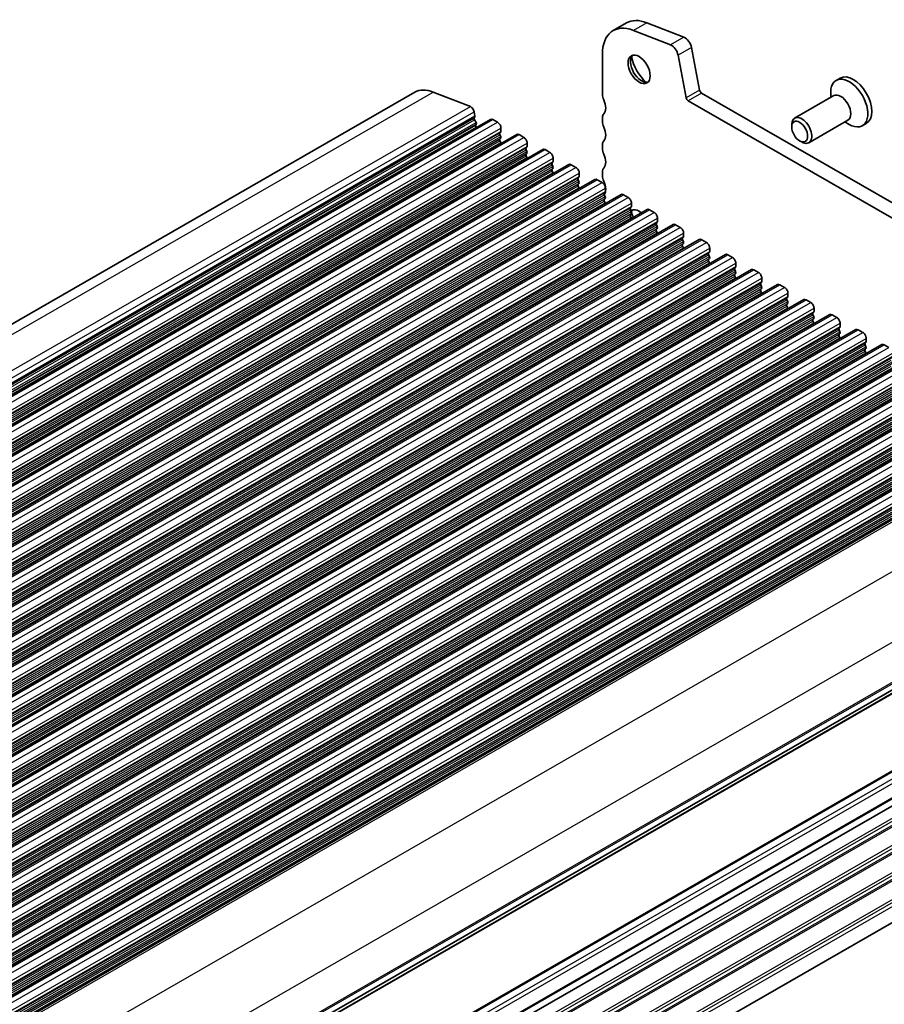
# Model space of a CAD drawing. Units: millimetres. Extents: x 22 to 3581, y 12 to 575.
# Drawn here: x 408 to 499, y 213 to 317 of the extents above; entities that cross this region are included whole.
import ezdxf

# ---------------------------------------------------------------- set-up
doc = ezdxf.new("R2010")
doc.units = ezdxf.units.MM
doc.header["$LTSCALE"] = 1.5
doc.layers.add('Visible (ISO)', color=7, linetype='Continuous', lineweight=35)
doc.layers.add('Visible Narrow (ISO)', color=7, linetype='Continuous', lineweight=25)

msp = doc.modelspace()

# ---------------------------------------------------------------- linework, layer by layer
at = {"layer": 'Visible (ISO)'}
for p, q in [((472.0635, 317.0091), (470.6493, 316.1947)), ((474.1998, 317.0344), (478.1267, 315.4921)), ((476.7125, 314.6777), (472.7856, 316.22)), ((469.5049, 313.6681), (469.5049, 309.4329)), ((478.3764, 309.0883), (477.5092, 313.6092)), ((478.9234, 314.4236), (479.7906, 309.9027)), ((494.639, 311.1784), (494.2218, 310.9382)), ((336.5485, 244.5258), (449.6856, 309.6771)), ((451.6277, 309.7001), (455.5546, 308.1579)), ((479.9964, 309.5983), (535.8978, 277.4068)), ((493.9576, 309.3205), (489.8328, 306.9452)), ((493.6455, 309.1407), (493.6455, 309.6656)), ((535.3808, 276.0758), (478.5822, 308.7839)), ((455.9529, 307.6236), (456.0381, 307.1795)), ((344.5571, 241.6567), (457.6941, 306.808)), ((456.0324, 307.0832), (455.9719, 306.9408)), ((456.0046, 306.745), (456.1514, 306.4944)), ((456.1778, 306.2865), (456.1272, 306.204)), ((457.9437, 306.7835), (458.4386, 306.4984)), ((469.5049, 306.9803), (469.5049, 306.5715)), ((489.5207, 306.0063), (489.5207, 306.2561)), ((495.4547, 306.7207), (491.3299, 304.3454)), ((495.1426, 306.541), (495.5966, 306.2775)), ((497.4037, 306.3775), (496.9865, 306.1373)), ((347.3148, 240.0686), (460.4519, 305.2199)), ((456.1536, 305.996), (456.1866, 305.9398)), ((458.7639, 305.4609), (458.679, 305.3789)), ((458.679, 305.1827), (458.7639, 305.003)), ((458.7922, 305.8861), (458.7922, 305.5427)), ((460.7014, 305.1954), (461.1963, 304.9104)), ((458.7639, 304.8068), (458.679, 304.7249)), ((458.679, 304.5287), (458.7639, 304.349)), ((461.5499, 304.298), (461.5499, 303.9546)), ((469.5049, 304.1189), (469.5049, 303.7101)), ((490.3612, 304.5467), (490.5773, 304.4213)), ((350.0725, 238.4805), (463.2096, 303.6319)), ((461.5216, 303.8728), (461.4368, 303.7909)), ((461.4368, 303.5946), (461.5216, 303.415)), ((461.5216, 303.2188), (461.4368, 303.1368)), ((463.4591, 303.6073), (463.9541, 303.3223)), ((352.8302, 236.8925), (465.9673, 302.0438)), ((461.4368, 302.9406), (461.5216, 302.7609)), ((464.2793, 302.2847), (464.1945, 302.2028)), ((464.1945, 302.0066), (464.2793, 301.8269)), ((464.3076, 302.7099), (464.3076, 302.3666)), ((466.2168, 302.0193), (466.7118, 301.7342)), ((464.2793, 301.6307), (464.1945, 301.5488)), ((464.1945, 301.3525), (464.2793, 301.1729)), ((467.0653, 301.1219), (467.0653, 300.7785)), ((469.5049, 301.2575), (469.5049, 300.8487)), ((355.5879, 235.3044), (468.725, 300.4557)), ((467.037, 300.6967), (466.9522, 300.6147)), ((466.9522, 300.4185), (467.037, 300.2389)), ((467.037, 300.0426), (466.9522, 299.9607)), ((468.9745, 300.4312), (469.4695, 300.1462)), ((358.3456, 233.7164), (471.4827, 298.8677)), ((466.9522, 299.7645), (467.037, 299.5848)), ((469.7948, 299.1086), (469.7099, 299.0267)), ((469.823, 299.5338), (469.823, 299.1904)), ((469.7099, 298.8305), (469.7948, 298.6508)), ((469.7948, 298.4546), (469.7099, 298.3726)), ((469.7099, 298.1764), (469.7948, 297.9968)), ((471.7322, 298.8431), (472.2272, 298.5581)), ((472.5808, 297.9457), (472.5808, 297.6024)), ((361.1034, 232.1283), (474.2404, 297.2796)), ((472.5525, 297.5206), (472.4676, 297.4386)), ((472.4676, 297.2424), (472.5525, 297.0627)), ((472.5525, 296.8665), (472.4676, 296.7846)), ((474.49, 297.2551), (474.9849, 296.97)), ((472.4676, 296.5884), (472.5525, 296.4087)), ((475.3102, 295.9325), (475.2253, 295.8505)), ((475.3385, 296.3577), (475.3385, 296.0143)), ((363.8611, 230.5402), (476.9982, 295.6915)), ((475.2253, 295.6543), (475.3102, 295.4747)), ((475.3102, 295.2785), (475.2253, 295.1965)), ((475.2253, 295.0003), (475.3102, 294.8206)), ((477.2477, 295.667), (477.7426, 295.382)), ((478.0962, 294.7696), (478.0962, 294.4262)), ((366.6188, 228.9522), (479.7559, 294.1035)), ((478.0679, 294.3444), (477.9831, 294.2625)), ((477.9831, 294.0663), (478.0679, 293.8866)), ((478.0679, 293.6904), (477.9831, 293.6084)), ((480.0054, 294.079), (480.5004, 293.7939)), ((477.9831, 293.4122), (478.0679, 293.2326)), ((480.8256, 292.7564), (480.7408, 292.6744)), ((480.8539, 293.1815), (480.8539, 292.8382)), ((369.3765, 227.3641), (482.5136, 292.5154)), ((480.7408, 292.4782), (480.8256, 292.2985)), ((480.8256, 292.1023), (480.7408, 292.0204)), ((480.7408, 291.8242), (480.8256, 291.6445)), ((482.7631, 292.4909), (483.2581, 292.2059)), ((483.6116, 291.5935), (483.6116, 291.2501)), ((372.1342, 225.776), (485.2713, 290.9273)), ((483.5833, 291.1683), (483.4985, 291.0864)), ((483.4985, 290.8901), (483.5833, 290.7105)), ((485.5208, 290.9028), (486.0158, 290.6178)), ((483.5833, 290.5143), (483.4985, 290.4323)), ((483.4985, 290.2361), (483.5833, 290.0564)), ((486.3411, 289.5802), (486.2562, 289.4983)), ((486.3693, 290.0054), (486.3693, 289.6621)), ((374.8919, 224.188), (488.029, 289.3393)), ((486.2562, 289.3021), (486.3411, 289.1224)), ((486.3411, 288.9262), (486.2562, 288.8443)), ((486.2562, 288.648), (486.3411, 288.4684)), ((488.2785, 289.3148), (488.7735, 289.0297)), ((377.6497, 222.5999), (490.7867, 287.7512)), ((489.0988, 287.9922), (489.0139, 287.9102)), ((489.0139, 287.714), (489.0988, 287.5343)), ((489.1271, 288.4174), (489.1271, 288.074)), ((491.0363, 287.7267), (491.5312, 287.4417)), ((489.0988, 287.3381), (489.0139, 287.2562)), ((489.0139, 287.06), (489.0988, 286.8803)), ((491.8565, 286.4041), (491.7716, 286.3222)), ((491.8848, 286.8293), (491.8848, 286.4859)), ((380.4074, 221.0118), (493.5445, 286.1632)), ((491.7716, 286.126), (491.8565, 285.9463)), ((491.8565, 285.7501), (491.7716, 285.6681)), ((491.7716, 285.4719), (491.8565, 285.2922)), ((493.794, 286.1386), (494.2889, 285.8536)), ((383.1651, 219.4238), (496.3022, 284.5751)), ((494.6142, 284.816), (494.5294, 284.7341)), ((494.5294, 284.5379), (494.6142, 284.3582)), ((494.6425, 285.2412), (494.6425, 284.8979)), ((496.5517, 284.5506), (497.0467, 284.2655)), ((494.6142, 284.162), (494.5294, 284.0801)), ((494.5294, 283.8839), (494.6142, 283.7042)), ((497.4002, 283.6532), (497.4002, 283.3098)), ((385.9228, 217.8357), (499.0599, 282.987)), ((497.3719, 283.228), (497.2871, 283.146)), ((497.2871, 282.9498), (497.3719, 282.7702)), ((497.3719, 282.5739), (497.2871, 282.492)), ((497.2871, 282.2958), (497.3719, 282.1161)), ((499.3094, 282.9625), (499.8044, 282.6775)), ((388.6805, 216.2477), (501.8176, 281.399)), ((391.4382, 214.6596), (504.5753, 279.8109)), ((394.1959, 213.0715), (507.333, 278.2228)), ((396.9537, 211.4835), (510.0908, 276.6348)), ((399.7114, 209.8954), (512.8485, 275.0467)), ((402.5401, 208.2701), (515.6772, 273.4214)), ((409.4008, 194.2155), (522.5379, 259.3668)), ((408.1657, 193.1178), (521.3028, 258.2692)), ((406.1398, 183.7586), (519.2769, 248.91)), ((408.6147, 182.3335), (521.7518, 247.4848)), ((409.4008, 181.9523), (522.5379, 247.1036)), ((408.714, 169.2324), (521.851, 234.3837))]:
    msp.add_line(p, q, dxfattribs=at)
for centre, major_axis, start_param, end_param in [((473.3939, 311.4285), (-2.7447, 4.7662), 5.65680048, 7.07051718), ((474.8082, 312.2429), (-2.7447, 4.7662), 5.65680048, 6.28318531), ((476.8231, 313.8066), (-0.499, 0.8666), 4.17327062, 5.65680048), ((478.2373, 314.6209), (0.499, -0.8666), 1.03167797, 2.51520783), ((473.6414, 312.2412), (0.8234, -1.4299), 3.29186068, 6.13291728), ((474.8082, 312.913), (1.6468, -2.8597), 4.22642752, 5.19835045), ((496.0214, 308.778), (1.3823, -2.4004), 0, 3.14159265), ((495.6042, 308.5377), (1.3823, -2.4004), 5.49585344, 10.21210983), ((452.1807, 305.3442), (-2.4952, 4.3329), 5.65680048, 6.28318531), ((470.212, 309.0257), (0.499, -0.8666), 3.92892453, 4.57242563), ((479.9964, 309.8435), (0.1497, -0.26), 4.17327062, 5.49972085), ((494.7061, 308.0206), (0.7485, -1.2999), 0, 3.14159263), ((468.7977, 308.6138), (0.7485, -1.2999), 0.14383076, 1.43083298), ((478.5822, 309.0291), (-0.1497, 0.26), 1.03167797, 2.3581282), ((455.6099, 307.7223), (0.2495, -0.4333), 1.03167797, 2.51520783), ((470.212, 306.5731), (-0.499, 0.8666), 0.14383076, 0.78733187), ((456.1034, 306.805), (0.0998, -0.1733), 3.55290416, 4.72534353), ((455.9009, 307.219), (0.0998, -0.1733), 0.4113115, 1.03167797), ((456.2525, 306.056), (-0.0998, 0.1733), 0.30495772, 1.58375088), ((456.0525, 306.4345), (0.0998, -0.1733), 0.30495772, 1.58375088), ((457.9437, 306.3747), (-0.2495, 0.4333), 5.49972085, 6.28318531), ((458.4386, 306.0897), (0.2495, -0.4333), 0.78733187, 2.3581282), ((470.212, 306.1643), (0.499, -0.8666), 3.92892453, 4.57242563), ((490.5814, 305.6453), (0.7485, -1.2999), 5.49585344, 10.21210983), ((458.7922, 305.2157), (-0.0998, 0.1733), 0.14383076, 1.43083298), ((458.6508, 305.6241), (0.0998, -0.1733), 0.14383076, 0.78733187), ((460.7014, 304.7866), (-0.2495, 0.4333), 5.49972085, 6.28318531), ((468.7977, 305.7524), (0.7485, -1.2999), 0.14383076, 1.43083298), ((458.7922, 304.5616), (-0.0998, 0.1733), 0.14383076, 1.43083298), ((458.6508, 304.9701), (0.0998, -0.1733), 0.14383076, 1.43083298), ((458.6508, 304.316), (0.0998, -0.1733), 0.95497702, 1.43083298), ((461.1963, 304.5016), (0.2495, -0.4333), 0.78733187, 2.3581282), ((470.212, 303.7117), (-0.499, 0.8666), 0.14383076, 0.78733187), ((461.5499, 303.6276), (-0.0998, 0.1733), 0.14383076, 1.43083298), ((461.5499, 302.9736), (-0.0998, 0.1733), 0.14383076, 1.43083298), ((461.4085, 304.0361), (0.0998, -0.1733), 0.14383076, 0.78733187), ((461.4085, 303.382), (0.0998, -0.1733), 0.14383076, 1.43083298), ((463.4591, 303.1986), (-0.2495, 0.4333), 5.49972085, 6.28318531), ((463.9541, 302.9135), (0.2495, -0.4333), 0.78733187, 2.3581282), ((470.212, 303.3029), (0.499, -0.8666), 3.92892453, 4.57242563), ((468.7977, 302.891), (0.7485, -1.2999), 0.14383076, 1.43083298), ((461.4085, 302.728), (0.0998, -0.1733), 0.95497702, 1.43083298), ((464.3076, 302.0395), (-0.0998, 0.1733), 0.14383076, 1.43083298), ((464.1662, 302.448), (0.0998, -0.1733), 0.14383076, 0.78733187), ((466.2168, 301.6105), (-0.2495, 0.4333), 5.49972085, 6.28318531), ((464.3076, 301.3855), (-0.0998, 0.1733), 0.14383076, 1.43083298), ((464.1662, 301.794), (0.0998, -0.1733), 0.14383076, 1.43083298), ((464.1662, 301.1399), (0.0998, -0.1733), 0.95497702, 1.43083298), ((466.7118, 301.3255), (0.2495, -0.4333), 0.78733187, 2.3581282), ((470.212, 300.8503), (-0.499, 0.8666), 0.14383076, 0.78733187), ((467.0653, 300.4515), (-0.0998, 0.1733), 0.14383076, 1.43083298), ((467.0653, 299.7974), (-0.0998, 0.1733), 0.14383076, 1.43083298), ((466.9239, 300.8599), (0.0998, -0.1733), 0.14383076, 0.78733187), ((466.9239, 300.2059), (0.0998, -0.1733), 0.14383076, 1.43083298), ((468.9745, 300.0224), (-0.2495, 0.4333), 5.49972085, 6.28318531), ((469.4695, 299.7374), (0.2495, -0.4333), 0.78733187, 2.3581282), ((470.212, 300.4415), (0.499, -0.8666), 3.92892453, 4.57242563), ((468.7977, 300.0296), (0.7485, -1.2999), 0.22859457, 1.43083298), ((466.9239, 299.5519), (0.0998, -0.1733), 0.95497702, 1.43083298), ((469.823, 298.8634), (-0.0998, 0.1733), 0.14383076, 1.43083298), ((469.6816, 299.2719), (0.0998, -0.1733), 0.14383076, 0.78733187), ((471.7322, 298.4344), (-0.2495, 0.4333), 5.49972085, 6.28318531), ((469.823, 298.2094), (-0.0998, 0.1733), 0.14383076, 1.43083298), ((469.6816, 298.6178), (0.0998, -0.1733), 0.14383076, 1.43083298), ((469.6816, 297.9638), (0.0998, -0.1733), 0.95497702, 1.43083298), ((472.2272, 298.1493), (0.2495, -0.4333), 0.78733187, 2.3581282), ((472.5808, 297.2754), (-0.0998, 0.1733), 0.14383076, 1.43083298), ((472.5808, 296.6213), (-0.0998, 0.1733), 0.14383076, 1.43083298), ((473.6414, 295.8902), (-0.8234, 1.4299), 0.59026158, 0.77900444), ((473.3939, 295.7477), (-0.8234, 1.4299), 5.29300661, 6.35233091), ((472.4393, 297.6838), (0.0998, -0.1733), 0.14383076, 0.78733187), ((472.4393, 297.0298), (0.0998, -0.1733), 0.14383076, 1.43083298), ((473.6414, 295.8902), (-0.8234, 1.4299), 0.15026803, 0.3904329), ((474.8082, 296.5621), (1.6468, -2.8597), 4.22642752, 4.43455823), ((474.49, 296.8463), (-0.2495, 0.4333), 5.49972085, 6.28318531), ((474.9849, 296.5613), (0.2495, -0.4333), 0.78733187, 2.3581282), ((472.4393, 296.3757), (0.0998, -0.1733), 0.95497702, 1.43083298), ((475.3385, 295.6873), (-0.0998, 0.1733), 0.14383076, 1.43083298), ((475.1971, 296.0957), (0.0998, -0.1733), 0.14383076, 0.78733187), ((477.2477, 295.2582), (-0.2495, 0.4333), 5.49972085, 6.28318531), ((475.3385, 295.0332), (-0.0998, 0.1733), 0.14383076, 1.43083298), ((475.1971, 295.4417), (0.0998, -0.1733), 0.14383076, 1.43083298), ((475.1971, 294.7877), (0.0998, -0.1733), 0.95497702, 1.43083298), ((477.7426, 294.9732), (0.2495, -0.4333), 0.78733187, 2.3581282), ((478.0962, 294.0992), (-0.0998, 0.1733), 0.14383076, 1.43083298), ((477.9548, 294.5077), (0.0998, -0.1733), 0.14383076, 0.78733187), ((477.9548, 293.8536), (0.0998, -0.1733), 0.14383076, 1.43083298), ((480.0054, 293.6702), (-0.2495, 0.4333), 5.49972085, 6.28318531), ((480.5004, 293.3851), (0.2495, -0.4333), 0.78733187, 2.3581282), ((478.0962, 293.4452), (-0.0998, 0.1733), 0.14383076, 1.43083298), ((477.9548, 293.1996), (0.0998, -0.1733), 0.95497702, 1.43083298), ((480.8539, 292.5112), (-0.0998, 0.1733), 0.14383076, 1.43083298), ((480.7125, 292.9196), (0.0998, -0.1733), 0.14383076, 0.78733187), ((480.8539, 291.8571), (-0.0998, 0.1733), 0.14383076, 1.43083298), ((480.7125, 292.2656), (0.0998, -0.1733), 0.14383076, 1.43083298), ((480.7125, 291.6115), (0.0998, -0.1733), 0.95497702, 1.43083298), ((482.7631, 292.0821), (-0.2495, 0.4333), 5.49972085, 6.28318531), ((483.2581, 291.7971), (0.2495, -0.4333), 0.78733187, 2.3581282), ((483.6116, 290.9231), (-0.0998, 0.1733), 0.14383076, 1.43083298), ((483.4702, 291.3316), (0.0998, -0.1733), 0.14383076, 0.78733187), ((483.4702, 290.6775), (0.0998, -0.1733), 0.14383076, 1.43083298), ((485.5208, 290.4941), (-0.2495, 0.4333), 5.49972085, 6.28318531), ((486.0158, 290.209), (0.2495, -0.4333), 0.78733187, 2.3581282), ((483.6116, 290.2691), (-0.0998, 0.1733), 0.14383076, 1.43083298), ((483.4702, 290.0235), (0.0998, -0.1733), 0.95497702, 1.43083298), ((486.3693, 289.335), (-0.0998, 0.1733), 0.14383076, 1.43083298), ((486.2279, 289.7435), (0.0998, -0.1733), 0.14383076, 0.78733187), ((486.3693, 288.681), (-0.0998, 0.1733), 0.14383076, 1.43083298), ((486.2279, 289.0895), (0.0998, -0.1733), 0.14383076, 1.43083298), ((486.2279, 288.4354), (0.0998, -0.1733), 0.95497702, 1.43083298), ((488.2785, 288.906), (-0.2495, 0.4333), 5.49972085, 6.28318531), ((488.7735, 288.621), (0.2495, -0.4333), 0.78733187, 2.3581282), ((489.1271, 287.747), (-0.0998, 0.1733), 0.14383076, 1.43083298), ((488.9856, 288.1554), (0.0998, -0.1733), 0.14383076, 0.78733187), ((488.9856, 287.5014), (0.0998, -0.1733), 0.14383076, 1.43083298), ((491.0363, 287.3179), (-0.2495, 0.4333), 5.49972085, 6.28318531), ((491.5312, 287.0329), (0.2495, -0.4333), 0.78733187, 2.3581282), ((489.1271, 287.0929), (-0.0998, 0.1733), 0.14383076, 1.43083298), ((488.9856, 286.8474), (0.0998, -0.1733), 0.95497702, 1.43083298), ((491.7434, 286.5674), (0.0998, -0.1733), 0.14383076, 0.78733187), ((491.8848, 286.1589), (-0.0998, 0.1733), 0.14383076, 1.43083298), ((491.8848, 285.5049), (-0.0998, 0.1733), 0.14383076, 1.43083298), ((491.7434, 285.9133), (0.0998, -0.1733), 0.14383076, 1.43083298), ((493.794, 285.7299), (-0.2495, 0.4333), 5.49972085, 6.28318531), ((494.2889, 285.4448), (0.2495, -0.4333), 0.78733187, 2.3581282), ((491.7434, 285.2593), (0.0998, -0.1733), 0.95497702, 1.43083298), ((494.6425, 284.5708), (-0.0998, 0.1733), 0.14383076, 1.43083298), ((494.5011, 284.9793), (0.0998, -0.1733), 0.14383076, 0.78733187), ((494.5011, 284.3253), (0.0998, -0.1733), 0.14383076, 1.43083298), ((496.5517, 284.1418), (-0.2495, 0.4333), 5.49972085, 6.28318531), ((494.6425, 283.9168), (-0.0998, 0.1733), 0.14383076, 1.43083298), ((494.5011, 283.6712), (0.0998, -0.1733), 0.95497702, 1.43083298), ((497.0467, 283.8568), (0.2495, -0.4333), 0.78733187, 2.3581282), ((497.2588, 283.3912), (0.0998, -0.1733), 0.14383076, 0.78733187), ((497.4002, 282.9828), (-0.0998, 0.1733), 0.14383076, 1.43083298), ((497.4002, 282.3287), (-0.0998, 0.1733), 0.14383076, 1.43083298), ((497.2588, 282.7372), (0.0998, -0.1733), 0.14383076, 1.43083298), ((499.3094, 282.5537), (-0.2495, 0.4333), 5.49972085, 6.28318531), ((497.2588, 282.0832), (0.0998, -0.1733), 0.95497702, 1.43083298)]:
    msp.add_ellipse(centre, major_axis=major_axis, ratio=0.57809312, start_param=start_param, end_param=end_param, dxfattribs=at)
for centre, major_axis in [((473.3939, 312.0986), (0.8234, -1.4299)), ((490.3645, 305.5204), (0.5955, -1.0341))]:
    msp.add_ellipse(centre, major_axis=major_axis, ratio=0.57809312, dxfattribs=at)
at = {"layer": 'Visible Narrow (ISO)'}
for p, q in [((474.1998, 317.0344), (472.7856, 316.22)), ((478.1267, 315.4921), (476.7125, 314.6777)), ((478.9234, 314.4236), (477.5092, 313.6092)), ((338.4906, 244.5488), (451.6277, 309.7001)), ((479.7906, 309.9027), (478.3764, 309.0883)), ((479.9964, 309.5983), (478.5822, 308.7839)), ((342.4175, 243.0066), (455.5546, 308.1579)), ((342.8158, 242.4723), (455.9529, 307.6236)), ((342.8348, 241.7894), (455.9719, 306.9408)), ((342.8675, 241.5937), (456.0046, 306.745)), ((342.8954, 241.9319), (456.0324, 307.0832)), ((342.901, 242.0282), (456.0381, 307.1795)), ((342.9902, 241.0527), (456.1272, 306.204)), ((343.0143, 241.3431), (456.1514, 306.4944)), ((343.0407, 241.1352), (456.1778, 306.2865)), ((344.8066, 241.6321), (457.9437, 306.7835)), ((345.3015, 241.3471), (458.4386, 306.4984)), ((343.0166, 240.8447), (456.1536, 305.996)), ((345.542, 240.2276), (458.679, 305.3789)), ((345.542, 240.0314), (458.679, 305.1827)), ((345.6268, 240.3096), (458.7639, 305.4609)), ((345.6551, 240.7347), (458.7922, 305.8861)), ((345.6551, 240.3914), (458.7922, 305.5427)), ((347.5643, 240.0441), (460.7014, 305.1954)), ((345.542, 239.5736), (458.679, 304.7249)), ((345.542, 239.3774), (458.679, 304.5287)), ((345.6268, 239.8517), (458.7639, 305.003)), ((345.6268, 239.6555), (458.7639, 304.8068)), ((345.6268, 239.1977), (458.7639, 304.349)), ((348.0593, 239.759), (461.1963, 304.9104)), ((348.4128, 239.1467), (461.5499, 304.298)), ((348.2997, 238.6395), (461.4368, 303.7909)), ((348.2997, 238.4433), (461.4368, 303.5946)), ((348.2997, 237.9855), (461.4368, 303.1368)), ((348.3845, 238.7215), (461.5216, 303.8728)), ((348.3845, 238.2637), (461.5216, 303.415)), ((348.3845, 238.0675), (461.5216, 303.2188)), ((348.4128, 238.8033), (461.5499, 303.9546)), ((350.322, 238.456), (463.4591, 303.6073)), ((350.817, 238.171), (463.9541, 303.3223)), ((348.2997, 237.7893), (461.4368, 302.9406)), ((348.3845, 237.6096), (461.5216, 302.7609)), ((351.0574, 237.0515), (464.1945, 302.2028)), ((351.0574, 236.8553), (464.1945, 302.0066)), ((351.1422, 237.1334), (464.2793, 302.2847)), ((351.1705, 237.5586), (464.3076, 302.7099)), ((351.1705, 237.2152), (464.3076, 302.3666)), ((353.0797, 236.868), (466.2168, 302.0193)), ((351.0574, 236.3974), (464.1945, 301.5488)), ((351.0574, 236.2012), (464.1945, 301.3525)), ((351.1422, 236.6756), (464.2793, 301.8269)), ((351.1422, 236.4794), (464.2793, 301.6307)), ((351.1422, 236.0216), (464.2793, 301.1729)), ((353.5747, 236.5829), (466.7118, 301.7342)), ((353.9282, 235.9706), (467.0653, 301.1219)), ((353.8151, 235.4634), (466.9522, 300.6147)), ((353.8151, 235.2672), (466.9522, 300.4185)), ((353.8151, 234.8094), (466.9522, 299.9607)), ((353.9, 235.5454), (467.037, 300.6967)), ((353.9, 235.0875), (467.037, 300.2389)), ((353.9, 234.8913), (467.037, 300.0426)), ((353.9282, 235.6272), (467.0653, 300.7785)), ((355.8374, 235.2799), (468.9745, 300.4312)), ((356.3324, 234.9949), (469.4695, 300.1462)), ((353.8151, 234.6132), (466.9522, 299.7645)), ((353.9, 234.4335), (467.037, 299.5848)), ((356.5728, 233.8754), (469.7099, 299.0267)), ((356.6577, 233.9573), (469.7948, 299.1086)), ((356.686, 234.3825), (469.823, 299.5338)), ((356.686, 234.0391), (469.823, 299.1904)), ((356.5728, 233.6791), (469.7099, 298.8305)), ((356.5728, 233.2213), (469.7099, 298.3726)), ((356.5728, 233.0251), (469.7099, 298.1764)), ((356.6577, 233.4995), (469.7948, 298.6508)), ((356.6577, 233.3033), (469.7948, 298.4546)), ((356.6577, 232.8454), (469.7948, 297.9968)), ((358.5952, 233.6918), (471.7322, 298.8431)), ((359.0901, 233.4068), (472.2272, 298.5581)), ((359.4437, 232.7944), (472.5808, 297.9457)), ((359.3305, 232.2873), (472.4676, 297.4386)), ((359.3305, 232.0911), (472.4676, 297.2424)), ((359.3305, 231.6333), (472.4676, 296.7846)), ((359.4154, 232.3692), (472.5525, 297.5206)), ((359.4154, 231.9114), (472.5525, 297.0627)), ((359.4154, 231.7152), (472.5525, 296.8665)), ((359.4437, 232.4511), (472.5808, 297.6024)), ((361.3529, 232.1038), (474.49, 297.2551)), ((361.8478, 231.8187), (474.9849, 296.97)), ((359.3305, 231.437), (472.4676, 296.5884)), ((359.4154, 231.2574), (472.5525, 296.4087)), ((362.0883, 230.6992), (475.2253, 295.8505)), ((362.1731, 230.7812), (475.3102, 295.9325)), ((362.2014, 231.2064), (475.3385, 296.3577)), ((362.2014, 230.863), (475.3385, 296.0143)), ((362.0883, 230.503), (475.2253, 295.6543)), ((362.0883, 230.0452), (475.2253, 295.1965)), ((362.0883, 229.849), (475.2253, 295.0003)), ((362.1731, 230.3233), (475.3102, 295.4747)), ((362.1731, 230.1271), (475.3102, 295.2785)), ((362.1731, 229.6693), (475.3102, 294.8206)), ((364.1106, 230.5157), (477.2477, 295.667)), ((364.6056, 230.2307), (477.7426, 295.382)), ((364.9591, 229.6183), (478.0962, 294.7696)), ((364.846, 229.1112), (477.9831, 294.2625)), ((364.846, 228.915), (477.9831, 294.0663)), ((364.9308, 229.1931), (478.0679, 294.3444)), ((364.9308, 228.7353), (478.0679, 293.8866)), ((364.9308, 228.5391), (478.0679, 293.6904)), ((364.9591, 229.2749), (478.0962, 294.4262)), ((366.8683, 228.9276), (480.0054, 294.079)), ((367.3633, 228.6426), (480.5004, 293.7939)), ((364.846, 228.4571), (477.9831, 293.6084)), ((364.846, 228.2609), (477.9831, 293.4122)), ((364.9308, 228.0812), (478.0679, 293.2326)), ((367.6037, 227.5231), (480.7408, 292.6744)), ((367.6885, 227.605), (480.8256, 292.7564)), ((367.7168, 228.0302), (480.8539, 293.1815)), ((367.7168, 227.6869), (480.8539, 292.8382)), ((367.6037, 227.3269), (480.7408, 292.4782)), ((367.6037, 226.8691), (480.7408, 292.0204)), ((367.6037, 226.6729), (480.7408, 291.8242)), ((367.6885, 227.1472), (480.8256, 292.2985)), ((367.6885, 226.951), (480.8256, 292.1023)), ((367.6885, 226.4932), (480.8256, 291.6445)), ((369.626, 227.3396), (482.7631, 292.4909)), ((370.121, 227.0545), (483.2581, 292.2059)), ((370.4745, 226.4422), (483.6116, 291.5935)), ((370.3614, 225.935), (483.4985, 291.0864)), ((370.3614, 225.7388), (483.4985, 290.8901)), ((370.4463, 226.017), (483.5833, 291.1683)), ((370.4463, 225.5592), (483.5833, 290.7105)), ((370.4745, 226.0988), (483.6116, 291.2501)), ((372.3837, 225.7515), (485.5208, 290.9028)), ((372.8787, 225.4665), (486.0158, 290.6178)), ((370.3614, 225.281), (483.4985, 290.4323)), ((370.3614, 225.0848), (483.4985, 290.2361)), ((370.4463, 225.3629), (483.5833, 290.5143)), ((370.4463, 224.9051), (483.5833, 290.0564)), ((373.1191, 224.347), (486.2562, 289.4983)), ((373.204, 224.4289), (486.3411, 289.5802)), ((373.2323, 224.8541), (486.3693, 290.0054)), ((373.2323, 224.5107), (486.3693, 289.6621)), ((373.1191, 224.1508), (486.2562, 289.3021)), ((373.1191, 223.6929), (486.2562, 288.8443)), ((373.1191, 223.4967), (486.2562, 288.648)), ((373.204, 223.9711), (486.3411, 289.1224)), ((373.204, 223.7749), (486.3411, 288.9262)), ((373.204, 223.3171), (486.3411, 288.4684)), ((375.1415, 224.1635), (488.2785, 289.3148)), ((375.6364, 223.8784), (488.7735, 289.0297)), ((375.8768, 222.7589), (489.0139, 287.9102)), ((375.8768, 222.5627), (489.0139, 287.714)), ((375.9617, 222.8409), (489.0988, 287.9922)), ((375.9617, 222.383), (489.0988, 287.5343)), ((375.99, 223.266), (489.1271, 288.4174)), ((375.99, 222.9227), (489.1271, 288.074)), ((377.8992, 222.5754), (491.0363, 287.7267)), ((378.3941, 222.2904), (491.5312, 287.4417)), ((375.8768, 222.1049), (489.0139, 287.2562)), ((375.8768, 221.9087), (489.0139, 287.06)), ((375.9617, 222.1868), (489.0988, 287.3381)), ((375.9617, 221.729), (489.0988, 286.8803)), ((378.7194, 221.2528), (491.8565, 286.4041)), ((378.7477, 221.678), (491.8848, 286.8293)), ((378.7477, 221.3346), (491.8848, 286.4859)), ((378.6346, 221.1709), (491.7716, 286.3222)), ((378.6346, 220.9746), (491.7716, 286.126)), ((378.6346, 220.5168), (491.7716, 285.6681)), ((378.6346, 220.3206), (491.7716, 285.4719)), ((378.7194, 220.795), (491.8565, 285.9463)), ((378.7194, 220.5988), (491.8565, 285.7501)), ((380.6569, 220.9873), (493.794, 286.1386)), ((381.1519, 220.7023), (494.2889, 285.8536)), ((378.7194, 220.1409), (491.8565, 285.2922)), ((381.3923, 219.5828), (494.5294, 284.7341)), ((381.3923, 219.3866), (494.5294, 284.5379)), ((381.4771, 219.6647), (494.6142, 284.816)), ((381.4771, 219.2069), (494.6142, 284.3582)), ((381.5054, 220.0899), (494.6425, 285.2412)), ((381.5054, 219.7465), (494.6425, 284.8979)), ((383.4146, 219.3993), (496.5517, 284.5506)), ((381.3923, 218.9287), (494.5294, 284.0801)), ((381.3923, 218.7325), (494.5294, 283.8839)), ((381.4771, 219.0107), (494.6142, 284.162)), ((381.4771, 218.5529), (494.6142, 283.7042)), ((383.9096, 219.1142), (497.0467, 284.2655)), ((384.2631, 218.5019), (497.4002, 283.6532)), ((384.2631, 218.1585), (497.4002, 283.3098)), ((384.15, 217.9947), (497.2871, 283.146)), ((384.15, 217.7985), (497.2871, 282.9498)), ((384.15, 217.3407), (497.2871, 282.492)), ((384.15, 217.1445), (497.2871, 282.2958)), ((384.2348, 218.0767), (497.3719, 283.228)), ((384.2348, 217.6188), (497.3719, 282.7702)), ((384.2348, 217.4226), (497.3719, 282.5739)), ((386.1723, 217.8112), (499.3094, 282.9625)), ((386.6673, 217.5262), (499.8044, 282.6775)), ((384.2348, 216.9648), (497.3719, 282.1161)), ((386.9077, 216.4067), (500.0448, 281.558)), ((386.9077, 216.2104), (500.0448, 281.3618)), ((386.9926, 216.4886), (500.1296, 281.6399)), ((386.9926, 216.0308), (500.1296, 281.1821)), ((387.0208, 216.9138), (500.1579, 282.0651)), ((387.0208, 216.5704), (500.1579, 281.7217)), ((388.93, 216.2231), (502.0671, 281.3745)), ((386.9077, 215.7526), (500.0448, 280.9039)), ((386.9077, 215.5564), (500.0448, 280.7077)), ((386.9926, 215.8346), (500.1296, 280.9859)), ((386.9926, 215.3767), (500.1296, 280.5281)), ((389.425, 215.9381), (502.5621, 281.0894)), ((389.7786, 215.3257), (502.9156, 280.477)), ((389.7786, 214.9824), (502.9156, 280.1337)), ((389.6654, 214.8186), (502.8025, 279.9699)), ((389.6654, 214.6224), (502.8025, 279.7737)), ((389.6654, 214.1646), (502.8025, 279.3159)), ((389.6654, 213.9683), (502.8025, 279.1197)), ((389.7503, 214.9005), (502.8874, 280.0519)), ((389.7503, 214.4427), (502.8874, 279.594)), ((389.7503, 214.2465), (502.8874, 279.3978)), ((391.6877, 214.6351), (504.8248, 279.7864)), ((392.1827, 214.35), (505.3198, 279.5014)), ((389.7503, 213.7887), (502.8874, 278.94)), ((392.4231, 213.2305), (505.5602, 278.3818)), ((392.4231, 213.0343), (505.5602, 278.1856)), ((392.508, 213.3125), (505.6451, 278.4638)), ((392.5363, 213.7377), (505.6734, 278.889)), ((392.5363, 213.3943), (505.6734, 278.5456)), ((394.4455, 213.047), (507.5826, 278.1983)), ((392.4231, 212.5765), (505.5602, 277.7278)), ((392.4231, 212.3803), (505.5602, 277.5316)), ((392.508, 212.8547), (505.6451, 278.006)), ((392.508, 212.6584), (505.6451, 277.8098)), ((392.508, 212.2006), (505.6451, 277.3519)), ((394.9404, 212.762), (508.0775, 277.9133)), ((395.294, 212.1496), (508.4311, 277.3009)), ((395.1809, 211.6425), (508.3179, 276.7938)), ((395.1809, 211.4463), (508.3179, 276.5976)), ((395.1809, 210.9884), (508.3179, 276.1397)), ((395.2657, 211.7244), (508.4028, 276.8757)), ((395.2657, 211.2666), (508.4028, 276.4179)), ((395.2657, 211.0704), (508.4028, 276.2217)), ((395.294, 211.8062), (508.4311, 276.9575)), ((397.2032, 211.4589), (510.3403, 276.6103)), ((397.6982, 211.1739), (510.8352, 276.3252)), ((395.1809, 210.7922), (508.3179, 275.9435)), ((395.2657, 210.6126), (508.4028, 275.7639)), ((397.9386, 210.0544), (511.0757, 275.2057)), ((397.9386, 209.8582), (511.0757, 275.0095)), ((398.0234, 210.1364), (511.1605, 275.2877)), ((398.0517, 210.5615), (511.1888, 275.7129)), ((398.0517, 210.2182), (511.1888, 275.3695)), ((399.9609, 209.8709), (513.098, 275.0222)), ((397.9386, 209.4004), (511.0757, 274.5517)), ((397.9386, 209.2042), (511.0757, 274.3555)), ((398.0234, 209.6785), (511.1605, 274.8298)), ((398.0234, 209.4823), (511.1605, 274.6336)), ((398.0234, 209.0245), (511.1605, 274.1758)), ((400.4559, 209.5858), (513.593, 274.7372)), ((400.8094, 208.9735), (513.9465, 274.1248)), ((400.6963, 208.4663), (513.8334, 273.6177)), ((400.6963, 208.2701), (513.8334, 273.4214)), ((400.6963, 207.8123), (513.8334, 272.9636)), ((400.7811, 208.5483), (513.9182, 273.6996)), ((400.7811, 208.0905), (513.9182, 273.2418)), ((400.7811, 207.8943), (513.9182, 273.0456)), ((400.8094, 208.6301), (513.9465, 273.7814)), ((402.845, 208.2087), (515.982, 273.36)), ((400.6963, 207.6161), (513.8334, 272.7674)), ((400.7811, 207.4364), (513.9182, 272.5877)), ((406.7719, 205.2282), (519.909, 270.3795)), ((409.7543, 199.4733), (522.8914, 264.6247)), ((409.7543, 195.2382), (522.8914, 260.3895)), ((409.6836, 195.0337), (522.8207, 260.185)), ((408.2258, 193.2206), (521.3629, 258.3719)), ((406.2895, 183.7439), (519.4266, 248.8953)), ((406.9259, 183.3775), (520.063, 248.5288)), ((407.138, 183.01), (520.2751, 248.1614)), ((408.7644, 182.3188), (521.9015, 247.4701)), ((409.6836, 180.8083), (522.8207, 245.9597)), ((409.6836, 179.909), (522.8207, 245.0604)), ((409.7543, 180.5224), (522.8914, 245.6737)), ((409.7543, 180.1136), (522.8914, 245.2649)), ((409.6836, 177.9469), (522.8207, 243.0982)), ((409.7543, 177.6609), (522.8914, 242.8123)), ((409.6836, 177.0476), (522.8207, 242.1989)), ((409.7543, 177.2522), (522.8914, 242.4035)), ((409.6836, 175.0855), (522.8207, 240.2368)), ((409.7543, 174.7995), (522.8914, 239.9508)), ((409.7543, 174.3908), (522.8914, 239.5421)), ((409.6836, 174.1862), (522.8207, 239.3375)), ((409.6836, 172.2241), (522.8207, 237.3754)), ((409.7543, 171.9381), (522.8914, 237.0894)), ((409.7543, 171.5293), (522.8914, 236.6807))]:
    msp.add_line(p, q, dxfattribs=at)

doc.saveas('drawing.dxf')
